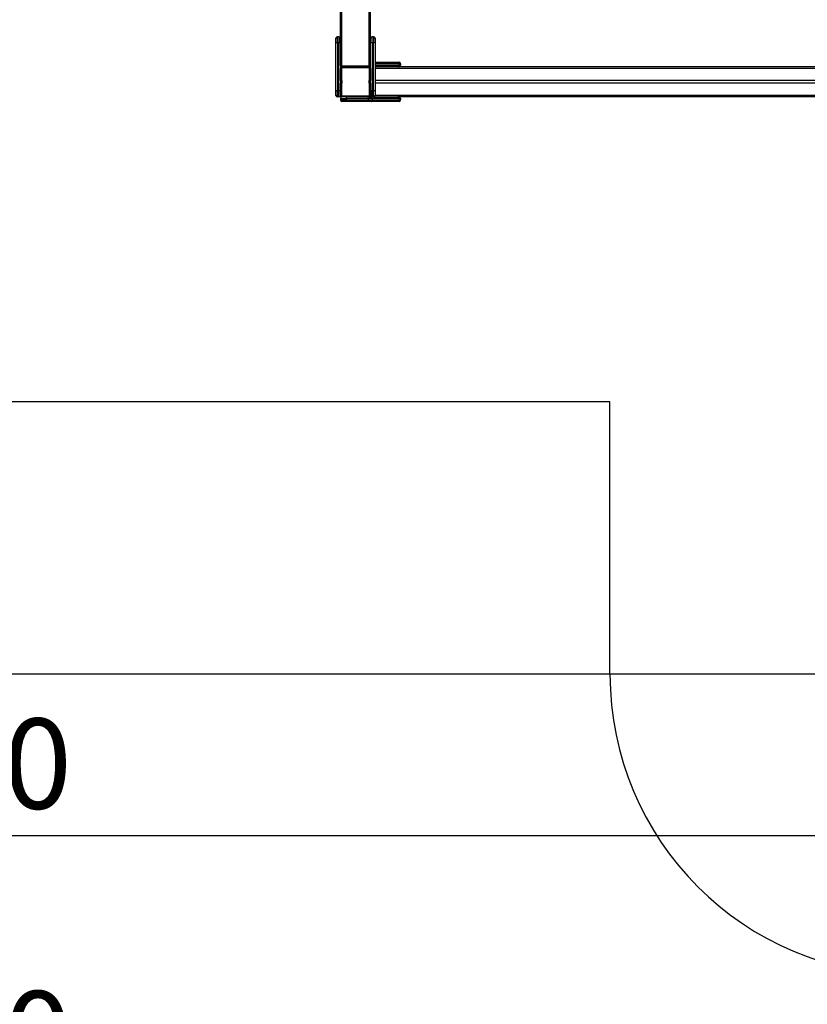
# Model space of a CAD drawing. Units: millimetres. Extents: x 630409 to 641074, y 133433 to 147804.
# Drawn here: x 635831 to 638452, y 138321 to 141597 of the extents above; entities that cross this region are included whole.
import ezdxf

# ---------------------------------------------------------------- set-up
doc = ezdxf.new("R2010")
doc.units = ezdxf.units.MM
doc.header["$PDSIZE"] = -1
doc.layers.add('Зона безопасности', color=5, linetype='Continuous')
doc.layers.add('размер', color=92, linetype='Continuous', lineweight=15)
doc.dimstyles.new('Размер М1.1', dxfattribs={"dimtxt": 300, "dimasz": 200, "dimexe": 1, "dimexo": 1, "dimgap": 50, "dimtad": 1, "dimdec": 0, "dimzin": 0, "dimtxsty": 'Standard', "dimcen": 2.5, "dimazin": 0, "dimtfac": 1, "dimtmove": 0, "dimatfit": 3, "dimfxl": 1, "dimtzin": 0, "dimarcsym": 0})

# ---------------------------------------------------------------- blocks, each defined once
blk = doc.blocks.new('*D8')
at = {"layer": 'Defpoints', "color": 0, "transparency": 16777216}
for p in [(631587.4, 143802.9), (639513.3, 141419.9), (639513.3, 138882.8)]:
    blk.add_point(p, dxfattribs=at)
at = {"layer": 'размер', "color": 0, "lineweight": -2, "transparency": 16777216}
for p, q in [((631587.4, 143801.9), (631587.4, 138881.8)), ((639513.3, 141418.9), (639513.3, 138881.8)), ((631787.4, 138882.8), (639313.3, 138882.8))]:
    blk.add_line(p, q, dxfattribs=at)
at = {"layer": 'размер', "color": 0, "transparency": 16777216}
for points in [[(631787.4, 138916.2), (631787.4, 138849.5), (631587.4, 138882.8)], [(639313.3, 138916.2), (639313.3, 138849.5), (639513.3, 138882.8)]]:
    blk.add_solid(points, dxfattribs=at)
at = {"layer": 'размер', "color": 0, "transparency": 16777216, "insert": (635550.3, 139082.8), "char_height": 300, "attachment_point": 5}
blk.add_mtext('7900', dxfattribs=at)
blk = doc.blocks.new('*D9')
at = {"layer": 'Defpoints', "color": 0, "transparency": 16777216}
for p in [(631102.8, 145802.3), (636401.3, 145802.3), (639498.3, 139418.9)]:
    blk.add_point(p, dxfattribs=at)
at = {"layer": 'размер', "color": 0, "lineweight": -2, "transparency": 16777216}
for p, q in [((636400.3, 145802.3), (631101.8, 145802.3)), ((631102.8, 139618.9), (631102.8, 145602.3)), ((639497.3, 139418.9), (631101.8, 139418.9))]:
    blk.add_line(p, q, dxfattribs=at)
at = {"layer": 'размер', "color": 0, "transparency": 16777216}
for points in [[(631069.4, 145602.3), (631136.1, 145602.3), (631102.8, 145802.3)], [(631069.4, 139618.9), (631136.1, 139618.9), (631102.8, 139418.9)]]:
    blk.add_solid(points, dxfattribs=at)
at = {"layer": 'размер', "color": 0, "transparency": 16777216, "insert": (630902.8, 142610.6), "char_height": 300, "attachment_point": 5, "rotation": 90}
blk.add_mtext('6400', dxfattribs=at)
blk = doc.blocks.new('*D10')
at = {"layer": 'Defpoints', "color": 0, "transparency": 16777216}
for p in [(630587.4, 140668.5), (640513.3, 139418.9), (640513.3, 137976.1)]:
    blk.add_point(p, dxfattribs=at)
at = {"layer": 'размер', "color": 0, "lineweight": -2, "transparency": 16777216}
for p, q in [((630587.4, 140667.5), (630587.4, 137975.1)), ((640513.3, 139417.9), (640513.3, 137975.1)), ((630787.4, 137976.1), (640313.3, 137976.1))]:
    blk.add_line(p, q, dxfattribs=at)
at = {"layer": 'размер', "color": 0, "transparency": 16777216}
for points in [[(630787.4, 138009.4), (630787.4, 137942.8), (630587.4, 137976.1)], [(640313.3, 138009.4), (640313.3, 137942.8), (640513.3, 137976.1)]]:
    blk.add_solid(points, dxfattribs=at)
at = {"layer": 'размер', "color": 0, "transparency": 16777216, "insert": (635550.3, 138176.1), "char_height": 300, "attachment_point": 5}
blk.add_mtext('9900', dxfattribs=at)
blk = doc.blocks.new('*D11')
at = {"layer": 'Defpoints', "color": 0, "transparency": 16777216}
for p in [(636894.6, 147803.8), (639513.3, 138418.9), (641040.4, 138418.9)]:
    blk.add_point(p, dxfattribs=at)
at = {"layer": 'размер', "color": 0, "lineweight": -2, "transparency": 16777216}
for p, q in [((636895.6, 147803.8), (641041.4, 147803.8)), ((641040.4, 147603.8), (641040.4, 138618.9)), ((639514.3, 138418.9), (641041.4, 138418.9))]:
    blk.add_line(p, q, dxfattribs=at)
at = {"layer": 'размер', "color": 0, "transparency": 16777216}
for points in [[(641007.1, 147603.8), (641073.7, 147603.8), (641040.4, 147803.8)], [(641007.1, 138618.9), (641073.7, 138618.9), (641040.4, 138418.9)]]:
    blk.add_solid(points, dxfattribs=at)
at = {"layer": 'размер', "color": 0, "transparency": 16777216, "insert": (640840.4, 143111.4), "char_height": 300, "attachment_point": 5, "rotation": 90}
blk.add_mtext('9400', dxfattribs=at)

msp = doc.modelspace()

# ---------------------------------------------------------------- linework, layer by layer
for p, q in [((636898.3, 141442.9), (636898.3, 143168.5)), ((636903.3, 141442.9), (636903.3, 143168.5)), ((636993.3, 141442.9), (636993.3, 143168.5)), ((636998.3, 141442.9), (636998.3, 143168.5)), ((636888.3, 141519.9), (636883.3, 141519.9)), ((636883.3, 141359.9), (636883.3, 141519.9)), ((636888.3, 141519.9), (636888.3, 141539.9)), ((636893.3, 141539.9), (636888.3, 141539.9)), ((636893.3, 141519.9), (636888.3, 141519.9)), ((636888.3, 141519.9), (636888.3, 141359.9)), ((636893.3, 141539.9), (636893.3, 141519.9)), ((636898.3, 141519.9), (636893.3, 141519.9)), ((636893.3, 141359.9), (636893.3, 141519.9)), ((636898.3, 141519.9), (636898.3, 141434.9)), ((637003.3, 141519.9), (636998.3, 141519.9)), ((636998.3, 141434.9), (636998.3, 141519.9)), ((637003.3, 141519.9), (637003.3, 141539.9)), ((637008.3, 141539.9), (637003.3, 141539.9)), ((637008.3, 141519.9), (637003.3, 141519.9)), ((637003.3, 141519.9), (637003.3, 141359.9)), ((637008.3, 141539.9), (637008.3, 141519.9)), ((637013.3, 141519.9), (637008.3, 141519.9)), ((637008.3, 141359.9), (637008.3, 141519.9)), ((637013.3, 141519.9), (637013.3, 141359.9)), ((637013.3, 141454.9), (637088.9, 141454.9)), ((637092.4, 141449.9), (637013.3, 141449.9)), ((637092.4, 141449.9), (637092.4, 141444.9)), ((637098.3, 141449.9), (637098.3, 141444.9)), ((636898.3, 141442.9), (636903.3, 141442.9)), ((636898.3, 141434.9), (636901.3, 141434.9)), ((636898.3, 141394.5), (636898.3, 141434.9)), ((636903.3, 141439.9), (636901.3, 141439.9)), ((636901.3, 141434.9), (636901.3, 141396.2)), ((636903.3, 141442.9), (636993.3, 141442.9)), ((636903.3, 141442.9), (636903.3, 141439.9)), ((636993.3, 141439.9), (636903.3, 141439.9)), ((636903.3, 141439.9), (636903.3, 141436.9)), ((636993.3, 141436.9), (636903.3, 141436.9)), ((636993.3, 141442.9), (636998.3, 141442.9)), ((636993.3, 141439.9), (636993.3, 141442.9)), ((636995.3, 141439.9), (636993.3, 141439.9)), ((636993.3, 141436.9), (636993.3, 141439.9)), ((636995.3, 141396.2), (636995.3, 141434.9)), ((636995.3, 141434.9), (636998.3, 141434.9)), ((636998.3, 141434.9), (636998.3, 141394.5)), ((637013.3, 141444.9), (637092.4, 141444.9)), ((637088.9, 141439.9), (637013.3, 141439.9)), ((638795.3, 141434.9), (637013.3, 141434.9)), ((638707.7, 141439.9), (637088.9, 141439.9)), ((636898.3, 141394.5), (636898.3, 141385.3)), ((636898.3, 141344.9), (636898.3, 141385.3)), ((636901.3, 141383.7), (636901.3, 141344.9)), ((636995.3, 141344.9), (636995.3, 141383.7)), ((636998.3, 141385.3), (636998.3, 141394.5)), ((636998.3, 141385.3), (636998.3, 141344.9)), ((638795.3, 141394.5), (637013.3, 141394.5)), ((638795.3, 141385.3), (637013.3, 141385.3)), ((636883.3, 141359.9), (636883.3, 141359.9)), ((636888.3, 141359.9), (636883.3, 141359.9)), ((636888.3, 141339.9), (636888.3, 141359.9)), ((636893.3, 141359.9), (636888.3, 141359.9)), ((637003.3, 141359.9), (636998.3, 141359.9)), ((637003.3, 141339.9), (637003.3, 141359.9)), ((637008.3, 141359.9), (637003.3, 141359.9)), ((636893.3, 141339.9), (636888.3, 141339.9)), ((636898.3, 141344.9), (636901.3, 141344.9)), ((636898.3, 141334.9), (636918.3, 141334.9)), ((636898.3, 141334.9), (636898.3, 141329.9)), ((636903.3, 141342.9), (636993.3, 141342.9)), ((636903.3, 141339.9), (636903.3, 141342.9)), ((636993.3, 141339.9), (636903.3, 141339.9)), ((636918.3, 141334.9), (636918.3, 141339.9)), ((636918.3, 141334.9), (636918.3, 141329.9)), ((636990, 141334.9), (636918.3, 141334.9)), ((636918.3, 141329.9), (636918.3, 141324.9)), ((636918.3, 141329.9), (636990, 141329.9)), ((636990, 141324.9), (636918.3, 141324.9)), ((636990, 141334.9), (636990, 141339.9)), ((636990, 141334.9), (636990, 141329.9)), ((636990, 141324.9), (636990, 141329.9)), ((636993.3, 141342.9), (636993.3, 141339.9)), ((636995.3, 141344.9), (636998.3, 141344.9)), ((636998.3, 141342.9), (636998.3, 141344.9)), ((637000.6, 141339.9), (637003.3, 141339.9)), ((637088.9, 141324.9), (637000.6, 141324.9)), ((637001.3, 141340.3), (637001.3, 141339.9)), ((637008.3, 141339.9), (637003.3, 141339.9)), ((637004.2, 141334.9), (637004.2, 141329.9)), ((637092.4, 141334.9), (637004.2, 141334.9)), ((637004.2, 141329.9), (637092.4, 141329.9)), ((637008.3, 141339.9), (637088.9, 141339.9)), ((638795.3, 141344.9), (637013.3, 141344.9)), ((638707.7, 141339.9), (637088.9, 141339.9)), ((637092.4, 141334.9), (637092.4, 141329.9)), ((637098.3, 141334.9), (637098.3, 141329.9))]:
    msp.add_line(p, q)
at = {"flags": 128}
for points in [[(637092.4, 141449.9), (637092.4, 141450.9), (637092.2, 141451.8), (637091.8, 141452.7), (637091.4, 141453.5), (637090.9, 141454.1), (637090.3, 141454.5), (637089.6, 141454.8), (637088.9, 141454.9)], [(637088.9, 141439.9), (637089.6, 141440), (637090.3, 141440.3), (637090.9, 141440.8), (637091.4, 141441.4), (637091.8, 141442.1), (637092.2, 141443), (637092.4, 141443.9), (637092.4, 141444.9)], [(636898.3, 141359.9), (636898.2, 141359.9), (636897.9, 141359.9), (636897.5, 141359.9), (636896.8, 141359.9), (636896.1, 141359.9), (636895.2, 141359.9), (636894.3, 141359.9), (636893.3, 141359.9)], [(637013.3, 141359.9), (637013.2, 141359.9), (637012.9, 141359.9), (637012.5, 141359.9), (637011.8, 141359.9), (637011.1, 141359.9), (637010.2, 141359.9), (637009.3, 141359.9), (637008.3, 141359.9)], [(637004.2, 141334.9), (637004.1, 141335.9), (637003.9, 141336.8), (637003.6, 141337.7), (637003.1, 141338.5), (637002.6, 141339.1), (637002, 141339.5), (637001.3, 141339.8), (637000.6, 141339.9)], [(637000.6, 141324.9), (637001.3, 141325), (637002, 141325.3), (637002.6, 141325.8), (637003.1, 141326.4), (637003.6, 141327.1), (637003.9, 141328), (637004.1, 141328.9), (637004.2, 141329.9)], [(637092.4, 141334.9), (637092.4, 141335.9), (637092.2, 141336.8), (637091.8, 141337.7), (637091.4, 141338.5), (637090.9, 141339.1), (637090.3, 141339.5), (637089.6, 141339.8), (637088.9, 141339.9)], [(637088.9, 141324.9), (637089.6, 141325), (637090.3, 141325.3), (637090.9, 141325.8), (637091.4, 141326.4), (637091.8, 141327.1), (637092.2, 141328), (637092.4, 141328.9), (637092.4, 141329.9)]]:
    msp.add_lwpolyline(points, dxfattribs=at)
for centre, radius, start, end in [((636888.3, 141534.9), 5, 90, 180), ((636893.3, 141534.9), 5, 0, 90), ((637003.3, 141534.9), 5, 90, 180), ((637008.3, 141534.9), 5, 0, 90), ((637093.3, 141449.9), 5, 0, 90), ((636901.3, 141442.9), 3, 180, 270), ((636903.3, 141434.9), 5, 90, 180), ((636903.3, 141434.9), 2, 90, 180), ((636993.3, 141434.9), 5, 0, 90), ((636993.3, 141434.9), 2, 0, 90), ((636995.3, 141442.9), 3, 270, 0), ((637093.3, 141444.9), 5, 270, 0), ((636896.3, 141389.9), 5, 293.5782, 66.4218), ((636896.3, 141389.9), 8, 308.6822, 51.3178), ((637000.3, 141389.9), 8, 128.6822, 231.3178), ((637000.3, 141389.9), 5, 113.5782, 246.4218), ((636888.3, 141344.9), 5, 180, 270), ((636893.3, 141344.9), 5, 270, 0), ((636903.3, 141344.9), 5, 180, 270), ((636903.3, 141334.9), 5, 90, 180), ((636903.3, 141329.9), 5, 180, 270), ((636903.3, 141344.9), 2, 180, 270), ((636993.3, 141344.9), 2, 270, 0), ((636993.3, 141344.9), 5, 270, 0), ((637003.3, 141344.9), 5, 180, 270), ((637001.3, 141342.9), 3, 180, 270), ((637008.3, 141344.9), 5, 270, 0), ((637093.3, 141334.9), 5, 0, 90), ((637093.3, 141329.9), 5, 270, 0)]:
    msp.add_arc(centre, radius, start, end)
for points, knots in [([(636883.3, 141519.9), (636883.3, 141520.8), (636883.3, 141522.4), (636883.3, 141524.9), (636883.3, 141527.2), (636883.3, 141529.3), (636883.3, 141531.1), (636883.3, 141532.7), (636883.3, 141533.8), (636883.3, 141534.7), (636883.3, 141534.9), (636883.3, 141534.9)], [0, 0, 0, 0, 0.106856, 0.213702, 0.320556, 0.427416, 0.534871, 0.642314, 0.751153, 0.859984, 1, 1, 1, 1]), ([(636898.3, 141534.9), (636898.3, 141534.9), (636898.3, 141534.8), (636898.3, 141534.1), (636898.3, 141533.1), (636898.3, 141531.7), (636898.3, 141530), (636898.3, 141527.9), (636898.3, 141525.7), (636898.3, 141523), (636898.3, 141521), (636898.3, 141519.9)], [0, 0, 0, 0, 0.10682, 0.213636, 0.32044, 0.427264, 0.534693, 0.642121, 0.750962, 0.859794, 1, 1, 1, 1]), ([(636998.3, 141519.9), (636998.3, 141520.8), (636998.3, 141522.4), (636998.3, 141524.9), (636998.3, 141527.2), (636998.3, 141529.3), (636998.3, 141531.1), (636998.3, 141532.7), (636998.3, 141533.8), (636998.3, 141534.7), (636998.3, 141534.9), (636998.3, 141534.9)], [0, 0, 0, 0, 0.106856, 0.213702, 0.320556, 0.427416, 0.534871, 0.642314, 0.751153, 0.859984, 1, 1, 1, 1]), ([(637013.3, 141534.9), (637013.3, 141534.9), (637013.3, 141534.8), (637013.3, 141534.1), (637013.3, 141533.1), (637013.3, 141531.7), (637013.3, 141530), (637013.3, 141527.9), (637013.3, 141525.7), (637013.3, 141523), (637013.3, 141521), (637013.3, 141519.9)], [0, 0, 0, 0, 0.10682, 0.213636, 0.32044, 0.427264, 0.534693, 0.642121, 0.750962, 0.859794, 1, 1, 1, 1]), ([(637088.9, 141454.9), (637089.7, 141454.9), (637090.9, 141454.9), (637092.2, 141454.9), (637093.1, 141454.9), (637093.2, 141454.9), (637093.3, 141454.9)], [0, 0, 0, 0, 0.289479, 0.483768, 0.683708, 1, 1, 1, 1]), ([(637098.3, 141449.9), (637098.3, 141449.9), (637098.3, 141449.9), (637098, 141449.9), (637096.8, 141449.9), (637095.2, 141449.9), (637093.4, 141449.9), (637092.4, 141449.9)], [0, 0, 0, 0, 0.000004, 0.312136, 0.510636, 0.714911, 1, 1, 1, 1]), ([(636998.3, 141439.9), (636998.2, 141439.9), (636997.5, 141439.9), (636996.6, 141439.9), (636995.7, 141439.9), (636995.6, 141439.9)], [0, 0, 0, 0, 0.137613, 0.88956, 1, 1, 1, 1]), ([(637093.3, 141439.9), (637093.2, 141439.9), (637093.1, 141439.9), (637092.3, 141439.9), (637091.1, 141439.9), (637089.7, 141439.9), (637088.9, 141439.9)], [0, 0, 0, 0, 0.289417, 0.483746, 0.683721, 1, 1, 1, 1]), ([(637092.4, 141444.9), (637092.4, 141444.9), (637092.4, 141444.9), (637095.6, 141444.9), (637096.9, 141444.9), (637098.1, 141444.9), (637098.2, 141444.9), (637098.3, 141444.9)], [0, 0, 0, 0, 0.000002, 0.312117, 0.510673, 0.715014, 1, 1, 1, 1]), ([(636898.3, 141394.5), (636898.3, 141394.5), (636898.4, 141394.6), (636898.8, 141394.8), (636899.4, 141395.2), (636900.3, 141395.7), (636900.9, 141396), (636901.3, 141396.2), (636901.3, 141396.2)], [0, 0, 0, 0, 0.17873, 0.356897, 0.548415, 0.768533, 0.997516, 1, 1, 1, 1]), ([(636898.3, 141385.3), (636898.3, 141385.3), (636898.4, 141385.3), (636898.8, 141385), (636899.4, 141384.7), (636900.3, 141384.2), (636900.9, 141383.8), (636901.3, 141383.7), (636901.3, 141383.7)], [0, 0, 0, 0, 0.178727, 0.356909, 0.548429, 0.76853, 0.997537, 1, 1, 1, 1]), ([(636995.3, 141396.2), (636995.3, 141396.2), (636995.7, 141396), (636996.3, 141395.7), (636997.2, 141395.2), (636997.8, 141394.8), (636998.2, 141394.6), (636998.3, 141394.5), (636998.3, 141394.5)], [0, 0, 0, 0, 0.0024839, 0.2314262, 0.4515826, 0.6431018, 0.8212696, 1, 1, 1, 1]), ([(636995.3, 141383.7), (636995.3, 141383.7), (636995.7, 141383.8), (636996.3, 141384.2), (636997.2, 141384.7), (636997.8, 141385), (636998.2, 141385.3), (636998.3, 141385.3), (636998.3, 141385.3)], [0, 0, 0, 0, 0.002463, 0.23143, 0.451568, 0.64309, 0.821272, 1, 1, 1, 1]), ([(636883.3, 141344.9), (636883.3, 141345), (636883.3, 141345), (636883.3, 141345.7), (636883.3, 141346.7), (636883.3, 141348.1), (636883.3, 141349.9), (636883.3, 141351.9), (636883.3, 141354.2), (636883.3, 141356.9), (636883.3, 141358.8), (636883.3, 141359.9)], [0, 0, 0, 0, 0.1068474, 0.2136835, 0.3205173, 0.4273595, 0.5348119, 0.6422581, 0.751111, 0.8599459, 1, 1, 1, 1]), ([(636893.3, 141339.9), (636893.3, 141339.9), (636893.3, 141339.9), (636893.3, 141340.2), (636893.3, 141341.4), (636893.3, 141342.9), (636893.3, 141345), (636893.3, 141347.4), (636893.3, 141350.2), (636893.3, 141353.3), (636893.3, 141356.6), (636893.3, 141358.8), (636893.3, 141359.9)], [0, 0, 0, 0, 0.000004, 0.140236, 0.249252, 0.358271, 0.465367, 0.572462, 0.679261, 0.786049, 0.893017, 1, 1, 1, 1]), ([(637008.3, 141339.9), (637008.3, 141339.9), (637008.3, 141339.9), (637008.3, 141340.2), (637008.3, 141341.4), (637008.3, 141342.9), (637008.3, 141345), (637008.3, 141347.4), (637008.3, 141350.2), (637008.3, 141353.3), (637008.3, 141356.6), (637008.3, 141358.8), (637008.3, 141359.9)], [0, 0, 0, 0, 0.000004, 0.140236, 0.249252, 0.358271, 0.465367, 0.572462, 0.679261, 0.786049, 0.893017, 1, 1, 1, 1]), ([(637013.3, 141359.9), (637013.3, 141359.1), (637013.3, 141357.4), (637013.3, 141355), (637013.3, 141352.7), (637013.3, 141350.6), (637013.3, 141348.7), (637013.3, 141347.2), (637013.3, 141346), (637013.3, 141345.1), (637013.3, 141345), (637013.3, 141344.9)], [0, 0, 0, 0, 0.106822, 0.213639, 0.320456, 0.427281, 0.534719, 0.642156, 0.751014, 0.859861, 1, 1, 1, 1]), ([(636898.3, 141329.9), (636898.3, 141329.9), (636898.3, 141329.9), (636898.6, 141329.9), (636899.7, 141329.9), (636901.3, 141329.9), (636903.3, 141329.9), (636905.8, 141329.9), (636908.6, 141329.9), (636911.6, 141329.9), (636914.9, 141329.9), (636917.2, 141329.9), (636918.3, 141329.9)], [0, 0, 0, 0, 0.000002, 0.140282, 0.247656, 0.358281, 0.463873, 0.572448, 0.677743, 0.786046, 0.891482, 1, 1, 1, 1]), ([(636918.3, 141324.9), (636917.5, 141324.9), (636915.8, 141324.9), (636913.3, 141324.9), (636911, 141324.9), (636908.9, 141324.9), (636907.1, 141324.9), (636905.5, 141324.9), (636904.4, 141324.9), (636903.5, 141324.9), (636903.4, 141324.9), (636903.3, 141324.9)], [0, 0, 0, 0, 0.106821, 0.213631, 0.32045, 0.427273, 0.534696, 0.642112, 0.750949, 0.859774, 1, 1, 1, 1]), ([(637004.2, 141334.9), (637004.2, 141334.9), (637004.2, 141334.9), (637000.5, 141334.9), (636997.6, 141334.9), (636994, 141334.9), (636991.5, 141334.9), (636990, 141334.9)], [0, 0, 0, 0, 0.000004, 0.311938, 0.513439, 0.714954, 1, 1, 1, 1]), ([(636990, 141329.9), (636990, 141329.9), (636991.6, 141329.9), (636994.4, 141329.9), (636997.9, 141329.9), (637001.1, 141329.9), (637003, 141329.9), (637004.2, 141329.9)], [0, 0, 0, 0, 0.000015, 0.311979, 0.5134, 0.71483, 1, 1, 1, 1]), ([(637000.6, 141324.9), (636999.8, 141324.9), (636998.4, 141324.9), (636996, 141324.9), (636993.3, 141324.9), (636991.3, 141324.9), (636990, 141324.9)], [0, 0, 0, 0, 0.289542, 0.483875, 0.683861, 1, 1, 1, 1]), ([(636993.5, 141339.9), (636994.2, 141339.9), (636995.7, 141339.9), (636998.2, 141339.9), (636999.7, 141339.9), (637000.6, 141339.9)], [0, 0, 0, 0, 0.267689, 0.55161, 1, 1, 1, 1]), ([(637088.9, 141339.9), (637089.7, 141339.9), (637090.9, 141339.9), (637092.2, 141339.9), (637093.1, 141339.9), (637093.2, 141339.9), (637093.3, 141339.9)], [0, 0, 0, 0, 0.289479, 0.483768, 0.683708, 1, 1, 1, 1]), ([(637093.3, 141324.9), (637093.2, 141324.9), (637093.1, 141324.9), (637092.3, 141324.9), (637091.1, 141324.9), (637089.7, 141324.9), (637088.9, 141324.9)], [0, 0, 0, 0, 0.289417, 0.483746, 0.683721, 1, 1, 1, 1]), ([(637098.3, 141334.9), (637098.3, 141334.9), (637098.3, 141334.9), (637098, 141334.9), (637096.8, 141334.9), (637095.2, 141334.9), (637093.4, 141334.9), (637092.4, 141334.9)], [0, 0, 0, 0, 0.000004, 0.312136, 0.510636, 0.714911, 1, 1, 1, 1]), ([(637092.4, 141329.9), (637092.4, 141329.9), (637092.4, 141329.9), (637095.6, 141329.9), (637096.9, 141329.9), (637098.1, 141329.9), (637098.2, 141329.9), (637098.3, 141329.9)], [0, 0, 0, 0, 0.000002, 0.312117, 0.510673, 0.715014, 1, 1, 1, 1])]:
    msp.add_open_spline(points, degree=3, knots=knots)
at = {"layer": 'Зона безопасности'}
for p, q in [((637795.3, 140324.9), (635592.4, 140324.9)), ((637795.3, 139418.9), (637795.3, 140324.9))]:
    msp.add_line(p, q, dxfattribs=at)
msp.add_arc((638795.3, 139418.9), 1000, 180, 270, dxfattribs=at)

# ---------------------------------------------------------------- dimensions: what is measured, and where the dimension line sits
at = {"layer": 'размер'}
for base, p1, p2, text, picture, middle in [((641040.4, 138418.9), (636894.6, 147803.8), (639513.3, 138418.9), '9400', '*D11', (640840.4, 143111.4)), ((631102.8, 145802.3), (639498.3, 139418.9), (636401.3, 145802.3), '6400', '*D9', (630902.8, 142610.6))]:
    dim = msp.add_linear_dim(base=base, p1=p1, p2=p2, angle=90, text=text, dimstyle='Размер М1.1', dxfattribs=at)
    dim.commit()
    dim.dimension.update_dxf_attribs({"geometry": picture, "text_midpoint": middle})
for base, p1, p2, text, picture, middle in [((639513.3, 138882.8), (631587.4, 143802.9), (639513.3, 141419.9), '7900', '*D8', (635550.3, 139082.8)), ((640513.3, 137976.1), (630587.4, 140668.5), (640513.3, 139418.9), '9900', '*D10', (635550.3, 138176.1))]:
    dim = msp.add_linear_dim(base=base, p1=p1, p2=p2, text=text, dimstyle='Размер М1.1', dxfattribs=at)
    dim.commit()
    dim.dimension.update_dxf_attribs({"geometry": picture, "text_midpoint": middle})

doc.saveas('drawing.dxf')
